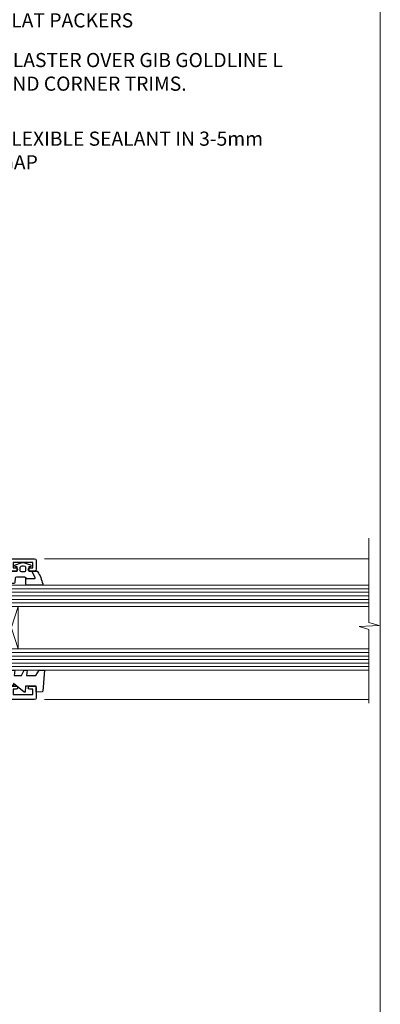
# Model space of a CAD drawing. Units: millimetres. Extents: x -33 to 9553, y -237 to 1143.
# Drawn here: x 451 to 553, y 256 to 534 of the extents above; entities that cross this region are included whole.
import ezdxf
from ezdxf import colors
from ezdxf.entities.mleader import LeaderData, LeaderLine
from ezdxf.math import Vec2, Vec3

# ---------------------------------------------------------------- set-up
doc = ezdxf.new("R2010")
doc.units = ezdxf.units.MM
doc.linetypes.add('CENTER', pattern=[2, 1.25, -0.25, 0.25, -0.25])
doc.linetypes.add('Dashed', pattern=[564.4444465637206, 282.2222232818604, -282.2222232818602])
doc.layers.add('Aluminium Systems Ltd Joinery Detail', color=7, linetype='Continuous')
doc.layers.add('Aluminium Systems Ltd Notes', color=7, linetype='Continuous')
doc.layers.add('No Print', color=7, linetype='Continuous', plot=False)
doc.styles.get("Standard").update_dxf_attribs({"font": 'arial.ttf'})

# ---------------------------------------------------------------- blocks, each defined once
blk = doc.blocks.new('Page Layout')
at = {"layer": 'Aluminium Systems Ltd Joinery Detail', "color": 8, "lineweight": 5}
blk.add_lwpolyline([(0, 694.6394637946069), (0, 0), (553.0825377109722, 0), (553.0825377109722, 694.6394637946069)], close=True, dxfattribs=at)
blk = doc.blocks.new('Page Layout Group')
at = {"layer": 'No Print'}
blk.add_blockref('Page Layout', (0, 0), dxfattribs=at)
blk = doc.blocks.new('_Open90')
at = {"color": 0, "linetype": 'ByBlock', "lineweight": -2}
for p, q in [((0, 0), (-2.439666651745029, 0)), ((-0.5, 0.5), (0, 0)), ((0, 0), (-0.5, -0.5))]:
    blk.add_line(p, q, dxfattribs=at)
blk = doc.blocks.new('C438-21617')
at = {"flags": 128}
blk.add_lwpolyline([(1.499999967791013, 3.699999993124436), (1.499999967791013, 13.49999999312371), (3.299999967819844, 13.49999999312337, 0.4142135623720295), (3.799999967820185, 13.99999999312189), (3.799999967819844, 15.29999999312662, 0.9999999999999999), (2.899999967825664, 15.29999999312662), (2.899999967825664, 14.49999999312371), (1.399999967825664, 14.49999999312371), (1.399999967825664, 19.99999999312371), (2.899999967825664, 19.99999999312371), (2.899999967825664, 19.19999999312807, 0.9999999999999999), (3.799999967819844, 19.19999999312807), (3.799999967819844, 20.49999999312371, 0.414213562373095), (3.299999967819844, 20.99999999312371), (0.4999999678196616, 20.99999999312371, 0.414213562373095), (-3.218033839402779e-08, 20.49999999312371), (-3.218033839402779e-08, 2.199999993124436, 0.4142135623724291), (0.1999999678199345, 1.999999993123708), (0.9999999678196616, 1.999999993123708), (1.499999967819662, 2.499999993123708), (23.79999996782121, 2.499999993123708), (23.79999996782121, 0.9999999931237085), (23.01714196782072, 0.9999999931237085), (22.35856332405942, 0.3414213493592229, 0.6681786379198802), (22.49998468029557, -6.876291536173085e-09), (24.24998996782128, -6.876291536173085e-09, 0.414213562373095), (24.99998996782128, 0.7499999931237085), (24.99998996782128, 2.949999993124436, 0.414213562373095), (24.24998996782128, 3.699999993124436), (3.799999967823425, 3.699999993124436), (3.799999967823481, 5.299999993122867, 0.9999999999999999), (2.999999967824209, 5.299999993122867), (2.999999967824266, 3.699999993124436)], format="xyb", close=True, dxfattribs=at)
blk = doc.blocks.new('CO112-Comp')
blk.add_lwpolyline([(-2.40000000000007, 2.549999999999727), (-4.173214521477782, 3.376863510916451, 0.5486187866266629), (-4.600000000000001, 3.104971174805428), (-4.600000000000115, 1.174264068711523, 0.1989123673796485), (-4.512132034356092, 0.9621320343555908), (-4.187867965644138, 0.6378679656437498, -0.1989123673796545), (-4.100000000000229, 0.4257359312878179), (-4.100000000000001, -1.867621053448261, -0.3888787318529966), (-4.373853277175705, -2.166479462875827), (-5.62614672282448, -2.27604094277774, 0.3888787318529857), (-5.900000000000297, -2.574899352205307), (-5.900000000000183, -3.500000000000227, 0.414213562373095), (-5.600000000000229, -3.800000000000182), (-2.700000000000138, -3.800000000000182, 0.4142135623730795), (-2.40000000000007, -3.500000000000227), (-2.40000000000007, -1.650000000000205), (-1.200000000000252, -1.650000000000205), (-1.200000000000252, -2.000000000000227, 0.8512240770329532), (-0.6153026492116638, -2.094590794763576), (-0.07651324605726728, -0.4729539738173116, 0.1617773616314338), (-0.07651324605726728, 0.4729539738173116), (-0.6153026492115501, 2.094590794763576, 0.8512240770330307), (-1.200000000000138, 1.999999999999773), (-1.200000000000138, 1.64999999999975), (-2.40000000000007, 1.64999999999975), (-2.40000000000007, 3.899999999999864, 0.2573433522284663), (-2.539810225881284, 4.153651801230905, 0.08655377045350035), (-6.035137328684941, 5.592904137679353, 0.4795836626625757), (-6.399999999999956, 5.299999999999727), (-6.400000000000183, 1.099999999999682, 0.4142135623730932), (-6.100000000000229, 0.7999999999997272), (-4.350000000000229, 0.7999999999997272)], format="xyb")
blk.add_lwpolyline([(-1.333387482443846, 0.7499999999997726), (-2.299999999999819, 0.7499999999997726, 0.414213562373095), (-2.599999999999887, 0.4499999999998181), (-2.600000000000001, -0.4500000000002728, 0.4142135623731504), (-2.300000000000046, -0.7500000000002274), (-1.33338748244396, -0.7500000000002274, 0.3230919796660772), (-1.04869013165544, -0.5445907947637352), (-0.9306052984229392, -0.1891815895269247, 0.1617773616314338), (-0.9306052984228255, 0.1891815895269247), (-1.048690131655213, 0.5445907947632804, 0.3230919796661059)], format="xyb", close=True)
blk = doc.blocks.new('DY445')
blk.add_lwpolyline([(4.749999978884219, 8.84397432038677), (6.249999978884219, 9.781278348250755), (6.249999978884226, 11.28127834825076), (0.3278039087574705, 10.7631533289369, 0.3639702342661976), (0.1459961176886502, 10.58134553786808), (-2.111577046548518e-08, 8.912602035332263), (1.749999978884219, 8.912602035332256), (1.749999978884226, 5.912602035332263), (-2.111577046548518e-08, 5.759496874161904), (-2.111577046548518e-08, 5.459496874161893), (2.488722065170698, 2.493553386861443), (1.949999978884229, 2.446421311520339), (1.949999978884229, 2.146421311520335), (3.751061303803276, 7.065573015552218e-09), (4.1545633216341, 7.065573015552218e-09), (6.249999978884219, 2.022622564681807), (6.249999978884205, 2.822622564681811), (4.749999978884226, 2.691389569392932), (4.749999978884219, 4.774702138350111), (6.249999978884212, 5.506301021198897), (6.249999978884212, 6.306301021198916), (4.749999978884219, 6.175068025910026)], format="xyb", close=True)
blk = doc.blocks.new('A702-21578')
at = {"flags": 128}
blk.add_lwpolyline([(119.9999986345956, 30.50001113356663, 0.4142135626485369), (119.4999986345956, 31.00001113403684), (116.2660243859245, 31.00001113403684), (115.2267939192475, 29.20001116496624, 0.4142135623808452), (115.2999990000002, 28.92680608420594), (116.1049067192043, 28.46209239585133, 0.5773502691904501), (116.7999779890708, 28.86339198061646), (116.7999779890685, 29.6000111340372), (118.3999990000661, 29.6000111340372), (118.3999990000661, 16.60002184620949), (116.8000019574897, 16.60002184620949), (116.8000019574887, 17.35002184620949, 0.9999999999999999), (115.9000019574891, 17.35002184620949), (115.90000195749, 16.10002184620949, 0.414213562373095), (116.40000195749, 15.60002184620949), (118.3999990000279, 15.60002184620949), (118.3999990000279, 11.80001113403792), (55.20000036535703, 11.80001113403793), (55.20000036535703, 15.6000218462095), (57.1999974079331, 15.6000218462095, 0.414213562373095), (57.6999974079331, 16.1000218462095), (57.69999740793219, 17.3500218462095, 0.9999999999999999), (56.79999740793255, 17.3500218462095), (56.79999740793346, 16.6000218462095), (55.20000036535703, 16.6000218462095), (55.20000036535612, 29.6000111340372), (56.80002101087734, 29.6000111340372), (56.80002101087507, 28.86339229252221, 0.5773502691904437), (57.49509274859997, 28.4620924376388), (58.30000039542614, 28.92680608420594, 0.4142135623808492), (58.3732054761789, 29.2000111649663), (57.3339750095019, 31.00001113403684), (54.1000003653503, 31.00001113403684, 0.4142135626485369), (53.60000036535121, 30.50001113356663), (53.60000040000114, 27.00001116858854, -0.414213562373095), (52.60000040000114, 26.00001116858854), (40.99999999999227, 26.00001116858854, -0.414213562373095), (39.99999999999227, 27.00001116858854), (39.99999999999227, 49.50001113357663, 0.414213562373095), (39.49999999999227, 50.00001113357663), (36.99999999999227, 50.00001113357663, 0.414213562373095), (36.49999999999227, 49.50001113357663), (36.49999999999227, 48.200011133581, 0.9999999999999999), (37.39999999998645, 48.200011133581), (37.39999999998645, 49.00001113357663), (38.89999999998645, 49.00001113357663), (38.89999999998645, 43.50001113357663), (37.39999999998645, 43.50001113357663), (37.39999999998645, 44.30001113357955, 0.9999999999999999), (36.49999999999227, 44.30001113357955), (36.49999999999193, 43.00001113357663, 0.4142135623725622), (36.99999999999227, 42.5000111335772), (38.40000000002101, 42.50001113357663), (38.40000000002101, 34.80001113357955), (36.89999999999111, 34.80001113357983, 0.9999999999999999), (36.89999999999111, 34.00001113357658), (38.40000000002101, 34.00001113357663), (38.40000000002101, 31.00001113357663), (28.28871270555055, 31.00001113357715, 0.2679793930046484), (27.85567182909983, 30.74996232746426), (26.55699999999297, 28.50001113357663), (21.99999999999227, 28.50001113357663), (21.99999999999227, 30.00001113357663), (23.49999999999227, 30.00001113357663, 0.9999999999999999), (23.49999999999227, 31.00001113357663), (0.4999999999922693, 31.00001113357663, 0.414213562373095), (-7.73070496506989e-12, 30.50001113357663), (7.73070496506989e-12, 0.4999999540084161, 0.4142135623729619), (0.5000000000077307, -4.599135650096287e-08), (1.333966774506962, -4.5991299657544e-08), (2.37320366962274, 1.800011057459045, 0.4142135623689392), (2.299998588863019, 2.07321613821577), (1.599998588869539, 2.477361326649742), (1.599998588873177, 10.00001113404048), (7.950000000015905, 10.0000111340415), (7.950000000016075, 5.000011134036725, 0.4142135623720295), (8.450000000014029, 4.500011134036953), (14.35000000001332, 4.500011134040136, 0.414213562373095), (14.8500000000131, 5.000011134040363), (14.8500000000131, 6.000011134040363, 0.414213562373095), (14.3500000000131, 6.500011134040363), (14.04573129133905, 6.500011134039511, 0.6408239254472379), (12.68962126127948, 7.023596039701687, -0.1952598447288674), (11.40000000001453, 6.500011134041273), (9.550000000015984, 6.500011134041273), (9.550000000015984, 6.79767681636244), (9.982817780244716, 7.160854056120542, -0.3639702342664406), (9.982817780245625, 9.539168211960174), (9.550000000015984, 9.902345451719015), (9.550000000015984, 10.20001113404018), (11.40000000001453, 10.20001113404007, -0.195259844728868), (12.68962126127951, 9.676426228377892, 0.5542191990959247), (14.00722952788536, 10.00001113404224), (38.60000000001185, 10.0000111340423), (38.60000000001185, 2.592820294428947), (37.7000000000146, 2.07320505216066, 0.4142135623807411), (37.62679491926187, 1.799999971400354), (38.66602541383702, -4.5991299657544e-08), (39.50000005515926, 4.5991299657544e-08, 0.4142135300680743), (40.00000000001114, 0.5000000459912997), (40.00000000001114, 10.0000111340423), (56.55000000001587, 10.00001113404787), (56.5500000000161, 5.000011134036725, 0.4142135623720295), (57.05000000001405, 4.500011134036953), (62.95000000001335, 4.500011134040136, 0.414213562373095), (63.45000000001312, 5.000011134040363), (63.45000000001312, 6.000011134040363, 0.414213562373095), (62.95000000001312, 6.500011134040363), (62.64573129133908, 6.500011134039511, 0.6408239254472379), (61.28962126127951, 7.023596039701687, -0.1952598447288674), (60.00000000001455, 6.500011134041273), (58.15000000001601, 6.500011134041273), (58.15000000001601, 6.79767681636244), (58.58281778024468, 7.160854056120542, -0.3639702342664388), (58.58281778024562, 9.53916821196023), (58.15000000001601, 9.902345451719015), (58.15000000001601, 10.20001113404018), (60.00000000001455, 10.20001113404007, -0.195259844728868), (61.28962126127954, 9.676426228377892, 0.5542192105843444), (62.60722953667414, 10.00001116075796), (79.99999900000086, 10.00001077119232), (79.99999900000086, 0.5000000459840095, 0.4142135300680742), (80.49999894485273, 4.598400948907511e-08), (81.33397358617503, -4.59985898260129e-08), (82.37320408075146, 1.799999971392324, 0.4142135623810197), (82.2999989999953, 2.073205052152005), (81.3999990000001, 2.592820294421998), (81.3999990000001, 10.00001113403501), (105.9927704721453, 10.00001113403773, 0.5542191990939872), (107.3103787387495, 9.67642622837782, -0.1952598447288638), (108.6000000000145, 10.20001113403835), (110.4500000000131, 10.20001113404017), (110.4500000000131, 9.902345451719), (110.0171822197835, 9.53916821195999, -0.3639702342664435), (110.0171822197844, 7.160854056120641), (110.4500000000131, 6.797676816362426), (110.4500000000131, 6.500011134041259), (108.6000000000145, 6.500011134041259, -0.1952598447288572), (107.3103787387495, 7.023596039701729, 0.6408239254472072), (105.95426870869, 6.500011134039497), (105.6500000000165, 6.500011134039895, 0.414213562373095), (105.150000000016, 6.000011134040349), (105.150000000016, 5.000011134040349, 0.414213562373095), (105.650000000016, 4.500011134040349), (111.550000000013, 4.500011134037052, 0.4142135623720294), (112.050000000013, 5.000011134036711), (112.0500000000131, 10.00001113403785), (118.4000004111371, 10.00001113403682), (118.4000004111408, 2.47736132664518), (117.7000004111473, 2.073216138212914, 0.4142135623694682), (117.6267953303914, 1.800011057456075), (118.6660321713155, 4.786029705883266e-08), (119.4999990000001, 4.786041074567038e-08, 0.4142135623730284), (119.9999990000001, 0.5000000478603539), (119.9999990000028, 30.50001113403684)], format="xyb", dxfattribs=at)
blk.add_lwpolyline([(2.864083312980711, 25.59486262730954), (1.599999999983481, 25.80002933464911), (1.599999999981719, 29.40001113357809), (20.39999999999191, 29.40001113357809), (20.39999999999191, 28.50001113352752, 0.414213562373095), (21.99999999999227, 26.9000111335275), (26.55699999996386, 26.90001113352716, 0.2679793930054509), (27.94273080459908, 27.7001673130944), (28.9238806577755, 29.40001113357172), (38.39999959998158, 29.40001113357809), (38.39999959998158, 25.80002933465639), (37.13591628698259, 25.59486262732443, 1.004500193913287), (37.26762594974343, 24.80578743325927), (38.39999959998886, 25.00002933466075), (38.39999959998886, 23.00002933462835, 0.414213562373095), (38.89999959998886, 22.50002933462835), (39.49999999998317, 22.50002933462835, 0.414213562373095), (39.99999999998317, 23.00002933462835), (39.99999999998317, 24.40001116859443), (53.59999999994534, 24.40001116858716), (53.59999999994716, 11.80001113403702), (1.600000000006276, 11.80001113403702), (1.600000000006276, 25.00002933514824), (2.732373650219813, 24.8057874332591, 1.00450019260736)], format="xyb", close=True, dxfattribs=at)
blk = doc.blocks.new('A725-21745')
at = {"flags": 128}
blk.add_lwpolyline([(37.11646801240383, 20.91461760752128), (38.35987280291066, 19.3231320504845, -0.6248693519088664), (38.2022706521893, 18.99999975541897), (5.307024864736547, 18.99999975542147, -0.3022673053222528), (3.231717466711387, 17.61925184987041), (2.000000115047413, 17.61925184987041, 0.414213562373095), (1.500000115047413, 17.11925184987041), (1.500000115047413, 6.49573132744473, -0.6858526540293893), (2.123585020710351, 5.139621297385304, 0.1952598447287123), (1.600000115047777, 3.850000036120321), (1.600000115049596, 2.000000036121776), (1.897665797368944, 2.000000036121776), (2.260843037126492, 2.432817816351545, 0.3639702342667938), (4.639157192967076, 2.432817816350791), (5.0023344327237, 2.000000036121776), (5.300000115044867, 2.000000036119957), (5.300000115046686, 3.850000036118502, 0.1952598447290732), (4.776415209384112, 5.139621297385304, -0.9999999999999999), (5.92358502070465, 6.254969415237454, -0.195259844728987), (6.900000115043412, 3.850000036120321), (6.900000115045231, 0.5000000361217758, -0.4142135623741608), (6.400000115045231, 3.612177579270792e-08), (0.5000001150474134, 3.612359478211147e-08, -0.4142135623720295), (1.150474133737589e-07, 0.5000000361217758), (1.150455943843554e-07, 18.50000003612178, -0.4142135623752261), (0.5000001150474134, 19.00000003612359), (1.491733031867597, 19.00000003611996), (1.828126217074868, 19.58265012422299, -0.414213562371763), (2.101331297830804, 19.65585520497912), (2.85671746670775, 19.21973279703371, 1.000000000002101), (3.606717466712297, 20.51877090270868), (2.099999209467541, 21.38867509413313, -0.9999999999986869), (2.699999209471933, 22.42790557867107), (4.206717466717208, 21.558001387248, -0.1544523861771689), (5.000744966466115, 20.68964304016895, 0.2920433047074474), (5.454341760832875, 20.39999975542224), (35.99570968530858, 20.39999975541861), (35.62906032147291, 20.86928954060778, -0.4823427408185513), (35.8117565674074, 21.63027417179029), (36.65632259471747, 22.02410177814119), (35.9274075175417, 27.4000053454368), (32.95000629409694, 27.4000053454368, -0.9999999999999999), (32.95000629409694, 28.80000534543552), (36.71361246468038, 28.80000534543461, -0.3752698379243242), (37.20907876645651, 28.36718528143687), (38.09461976595773, 21.83613225856271, -0.3284042794683215), (37.75363116086702, 21.21173166314027)], format="xyb", close=True, dxfattribs=at)
blk = doc.blocks.new('WS8G75Pan')
at = {"linetype": 'CENTER', "lineweight": -2}
blk.add_line((-2.842170943040401e-14, 4.31874977999999), (2.842170943040401e-14, -65.56249499999996), dxfattribs=at)
at = {"lineweight": -2}
for p, q in [((-1.494791550000002, 0), (1.494791549999945, 0)), ((-2.049999839999828, -22.17007205437491), (0.7473957749999727, -21.35416499999997)), ((-1.494791549999434, -22.58405656661239), (0.7473957749999727, -21.35416499999997)), ((-1.49479155000023, -21.75608754213772), (0.7473957749999727, -21.35416499999997)), ((-2.049999839999856, -24.56173853437491), (2.04999984000014, -23.3659052943749)), ((-1.49479155000023, -24.14775402213769), (1.494791550000087, -22.95192078213731)), ((-1.494791549999462, -24.97572304661236), (1.494791550000087, -23.77988980661229)), ((-2.049999839999884, -26.95340501437491), (2.04999984000014, -25.7575717743749)), ((-1.494791550000258, -26.53942050213772), (1.494791550000087, -25.34358726213731)), ((-1.494791549999491, -27.36738952661236), (1.494791550000087, -26.17155628661229)), ((-1.494791550000258, -28.93108698213769), (1.494791550000087, -27.73525374213727)), ((-2.049999839999884, -29.34507149437488), (2.04999984000014, -28.14923825437489)), ((-2.049999839999714, -31.73673797437485), (2.049999840000282, -30.54090473437483)), ((-1.494791549999491, -29.75905600661235), (1.494791550000087, -28.56322276661228)), ((-1.494791550000116, -31.32275346213763), (1.49479155000023, -30.12692022213724)), ((-2.049999839999714, -34.12840445437482), (2.049999840000282, -32.93257121437483)), ((-1.49479154999932, -32.1507224866123), (1.49479155000023, -30.95488924661223)), ((-1.494791550000116, -33.71441994213762), (1.49479155000023, -32.51858670213721)), ((-1.49479154999932, -34.54238896661229), (1.49479155000023, -33.34655572661219)), ((-2.049999839999572, -36.52007093437476), (2.049999840000424, -35.32423769437477)), ((-1.494791549999945, -36.10608642213757), (1.494791550000372, -34.91025318213718)), ((-1.494791549999178, -36.93405544661223), (1.494791550000372, -35.73822220661214)), ((-2.049999839999572, -38.91173741437478), (2.049999840000424, -37.71590417437477)), ((-1.494791549999945, -38.49775290213756), (1.494791550000372, -37.30191966213715)), ((-1.494791549999178, -39.32572192661223), (1.494791550000372, -38.12988868661216)), ((-2.049999839999572, -41.30340389437475), (2.049999840000453, -40.10757065437474)), ((-1.494791549999945, -40.88941938213756), (1.4947915500004, -39.69358614213715)), ((-1.494791549999178, -41.7173884066122), (1.494791550000372, -40.52155516661213)), ((-2.049999839999401, -43.69507037437469), (2.049999840000595, -42.49923713437471)), ((-1.494791549999803, -43.2810858621375), (1.494791550000542, -42.08525262213709)), ((-1.494791549999007, -44.10905488661217), (1.494791550000514, -42.91322164661207)), ((-1.494791549999803, -45.67275234213747), (1.494791550000514, -44.47691910213709)), ((-2.049999839999401, -46.08673685437469), (2.049999840000567, -44.89090361437468)), ((-1.494791549999007, -46.50072136661214), (1.494791550000514, -45.30488812661207)), ((-1.494791549999661, -48.06441882213744), (1.494791550000684, -46.86858558213703)), ((-2.049999839999259, -48.47840333437463), (2.049999840000737, -47.28257009437462)), ((-2.049999839999259, -50.87006981437463), (2.049999840000709, -49.67423657437462)), ((-1.494791549998865, -48.89238784661208), (1.494791550000656, -47.69655460661201)), ((-1.494791549999661, -50.45608530213741), (1.494791550000656, -49.260252062137)), ((-2.049999839999259, -53.2617362943746), (2.049999840000709, -52.06590305437459)), ((-1.494791549998865, -51.28405432661208), (1.494791550000656, -50.08822108661201)), ((-1.494791549999661, -52.84775178213741), (1.494791550000656, -51.651918542137)), ((-1.494791549998894, -53.67572080661208), (1.494791550000656, -52.47988756661198)), ((-2.049999839999117, -55.65340277437457), (2.049999840000851, -54.45756953437456)), ((-1.494791549999519, -55.23941826213735), (1.494791550000798, -54.04358502213694)), ((-1.494791549998752, -56.06738728661202), (1.494791550000798, -54.87155404661195)), ((-2.049999839999145, -58.04506925437454), (2.049999840000851, -56.84923601437453)), ((-1.494791549999519, -57.63108474213735), (1.494791550000798, -56.43525150213694)), ((-1.494791549998752, -58.45905376661202), (1.494791550000798, -57.26322052661192)), ((-1.425021315915927, -60.25445033151692), (1.77420242398739, -59.32134340737844)), ((-1.122362868667352, -59.87377974960444), (1.391833638109091, -58.86810114689365)), ((-0.9219856073426911, -60.62159786954956), (1.143347323736492, -59.79546469711769)), ((-0.2276513469640236, -62.29688390390595), (0.7695560966906214, -62.00603173284003))]:
    blk.add_line(p, q, dxfattribs=at)
blk.add_lwpolyline([(-1.494791550000002, 0), (-3.88645803, 0), (-3.88645803, 1.209441138255954, -0.2694477011433205), (-3.239620007948673, 2.322600100564415, -0.05750947552296399), (-2.241471283772142, 2.748281615151967, -0.07218085631326594), (-1.755878399918998, 2.81874977999999), (1.755878399919112, 2.81874977999999, -0.07218085631328257), (2.24147128377237, 2.74828161515191, -0.05750947552294939), (3.239620007948702, 2.322600100564415, -0.26944770114332), (3.88645803, 1.209441138255954), (3.88645803, 0), (1.494791549999945, 0), (1.494791549999945, -22.95192078213736), (2.049999839999998, -23.36590529437495), (1.494791549999945, -23.77988980661232), (1.494791550000087, -25.34358726213731), (2.04999984000014, -25.7575717743749), (1.494791550000087, -26.17155628661229), (1.494791550000087, -27.73525374213727), (2.04999984000014, -28.14923825437489), (1.494791550000087, -28.56322276661228), (1.49479155000023, -30.12692022213724), (2.049999840000282, -30.54090473437483), (1.49479155000023, -30.95488924661223), (1.49479155000023, -32.51858670213721), (2.049999840000282, -32.93257121437483), (1.49479155000023, -33.34655572661219), (1.494791550000372, -34.91025318213718), (2.049999840000424, -35.32423769437477), (1.494791550000372, -35.73822220661214), (1.494791550000372, -37.30191966213715), (2.049999840000424, -37.71590417437474), (1.494791550000372, -38.12988868661213), (1.494791550000542, -39.69358614213712), (2.049999840000623, -40.10757065437468), (1.494791550000542, -40.52155516661207), (1.494791550000542, -42.08525262213709), (2.049999840000595, -42.49923713437468), (1.494791550000514, -42.91322164661207), (1.494791550000684, -44.47691910213706), (2.049999840000737, -44.89090361437462), (1.494791550000684, -45.30488812661201), (1.494791550000684, -46.86858558213703), (2.049999840000737, -47.28257009437462), (1.494791550000684, -47.69655460661201), (1.494791550000826, -49.26025206213697), (2.049999840000879, -49.67423657437456), (1.494791550000826, -50.08822108661195), (1.494791550000826, -51.65191854213697), (2.049999840000879, -52.06590305437456), (1.494791550000826, -52.47988756661192), (1.494791550000969, -54.04358502213691), (2.049999840001021, -54.4575695343745), (1.494791550000969, -54.87155404661189), (1.494791550000969, -56.43525150213688), (2.049999840001021, -56.8492360143745), (1.494791550000969, -57.26322052661186), (1.494791550001082, -58.48385698867136), (1.391833638109091, -58.86810114689365), (1.77420242398739, -59.32134340737844), (1.143347323736492, -59.79546469711769), (0.6740575242012881, -61.54687807245682), (0.7695560966906498, -62.00603173284), (0.4255712098287177, -62.47424162268084), (2.842170943040401e-14, -64.06249499999996), (-0.9219856073426911, -60.62159786954956), (-1.425021315915927, -60.25445033151692), (-1.122362868667352, -59.87377974960444), (-1.494791549998752, -58.4838569886798), (-1.494791549998752, -58.45905376661182), (-2.049999839998804, -58.04506925437445), (-1.494791549998951, -57.63108474213701), (-1.494791549998894, -56.06738728661188), (-2.049999839998947, -55.65340277437451), (-1.494791549999093, -55.23941826213706), (-1.494791549998894, -53.67572080661188), (-2.049999839998947, -53.26173629437451), (-1.494791549999121, -52.84775178213707), (-1.494791549999036, -51.28405432661194), (-2.049999839999089, -50.87006981437457), (-1.494791549999263, -50.45608530213713), (-1.494791549999036, -48.89238784661197), (-2.049999839999089, -48.47840333437458), (-1.494791549999263, -48.06441882213713), (-1.494791549999206, -46.50072136661203), (-2.049999839999259, -46.08673685437464), (-1.494791549999405, -45.67275234213719), (-1.494791549999178, -44.10905488661203), (-2.049999839999259, -43.69507037437464), (-1.494791549999405, -43.28108586213719), (-1.494791549999348, -41.71738840661209), (-2.049999839999401, -41.3034038943747), (-1.494791549999547, -40.88941938213725), (-1.494791549999348, -39.32572192661209), (-2.049999839999401, -38.9117374143747), (-1.494791549999547, -38.49775290213728), (-1.494791549999519, -36.93405544661215), (-2.049999839999572, -36.52007093437476), (-1.494791549999718, -36.10608642213734), (-1.494791549999519, -34.54238896661215), (-2.049999839999572, -34.12840445437479), (-1.494791549999718, -33.71441994213734), (-1.494791549999661, -32.15072248661221), (-2.049999839999714, -31.73673797437485), (-1.49479154999986, -31.3227534621374), (-1.494791549999661, -29.75905600661221), (-2.049999839999714, -29.34507149437485), (-1.49479154999986, -28.9310869821374), (-1.494791549999803, -27.36738952661227), (-2.049999839999856, -26.95340501437491), (-1.494791550000002, -26.53942050213746), (-1.494791549999803, -24.97572304661227), (-2.049999839999856, -24.56173853437491), (-1.494791550000002, -24.14775402213746), (-1.494791549999775, -22.5840565666123), (-2.049999839999828, -22.17007205437491), (-1.494791550000002, -21.75608754213749), (-1.494791550000002, 5.684341886080801e-14)], format="xyb", close=True, dxfattribs=at)
for points in [[(-1.494791550000002, 0), (-2.637394075508354, 0)], [(0.6740575242012881, -61.54687807245682), (-0.2276513469640236, -62.29688390390595), (0.4255712098287177, -62.47424162268084)]]:
    blk.add_lwpolyline(points, dxfattribs=at)
blk = doc.blocks.new('A724-21702')
at = {"color": 0, "flags": 128}
blk.add_lwpolyline([(2.590514084781717, 2.630274416370526), (1.745954026422623, 3.024099239354427), (2.474869480991174, 8.400005590016121), (5.45227070443525, 8.400005590016121, 0.9999999999999999), (5.45227070443525, 9.800005590015758), (1.688664533853171, 9.800005590015758, 0.375269837926041), (1.193198232073769, 9.36718552601667), (0.3080262170331025, 2.838853841923196, 0.3296728300289797), (0.6486394913229105, 2.211731907718786), (1.285802639783469, 1.914617852099809), (0.04239784927813162, 0.3231322950643971, 0.6248693519078697), (0.1999999999998181, 0), (36.60453706254293, -6.821210263296962e-13, 0.6248693519077947), (36.76213921326473, 0.3231322950645108), (35.51873442276019, 1.914617852099809), (36.15589757122052, 2.211731907718786, 0.3284042794703272), (36.49688617631205, 2.836132503142835), (35.61134517681285, 9.36718552601667, 0.3752698379260364), (35.11587887503356, 9.800005590015758), (31.35227270445148, 9.800005590015758, 0.9999999999999999), (31.35227270445148, 8.400005590016121), (34.32967392789533, 8.400005590016121), (35.05858900506928, 3.024102022720626), (34.21402297776103, 2.630274416370526, 0.4823427408189074), (34.03132673182745, 1.86928978518813), (34.39797609566222, 1.399999999998954), (2.40656096688349, 1.400000000002706), (2.773210330716211, 1.86928978518813, 0.4823427408185345)], format="xyb", close=True, dxfattribs=at)
blk = doc.blocks.new('A723-21666')
at = {"flags": 128}
blk.add_lwpolyline([(2.767592377495021e-09, 9.499999978548232), (2.767706064332742e-09, 8.999999978548004, 0.4142135623730617), (0.5000000027677061, 8.499999978549027), (17.29173565959383, 8.49999997854971), (17.62812884480013, 7.917349890449174, 0.4142135623747783), (17.90133392555822, 7.844144809691812), (18.65672009443483, 8.280267217637544, -0.9999999999999055), (19.40672009443938, 6.981229111964154), (17.90000183719377, 6.111324920539033, 0.912095586460824), (18.40000183719616, 5.026024253321367), (18.40000183719616, 0.5999999785497323, 0.9999999999999999), (19.60000183719615, 0.5999999785497323), (19.60000183719615, 5.707179732116032), (20.00672009444651, 5.941998627426955, 0.3089224212099302), (20.95944573362743, 7.924642465539733, -0.4592529226834592), (21.45373435906095, 8.49999997854971), (71.74626431118486, 8.499999978549653, -0.4592529226834592), (72.24055293661837, 7.924642465539677, 0.308922421209939), (73.19327857579935, 5.941998627426841), (73.59999683304966, 5.707179732115918), (73.59999683304966, 0.5999999785496755, 0.9999999999999999), (74.7999968330497, 0.5999999785496755), (74.79999683304959, 5.02602425332131, 0.9120955864608272), (75.29999683305209, 6.111324920538976), (73.79327857580637, 6.981229111964097, -0.9999999999998636), (74.54327857581097, 8.280267217637487), (75.29866474468758, 7.844144809691755, 0.4142135623747784), (75.57186982544567, 7.917349890449117), (75.90826301065198, 8.499999978549653), (79.29999827200231, 8.499999978549539, 0.4142135623730617), (79.79999827200231, 8.999999978549425), (79.79999827200243, 9.499999978549653, 0.414213562373095), (79.29999827200243, 9.999999978549653), (0.5000000027675924, 9.999999978548232, 0.414213562373095)], format="xyb", close=True, dxfattribs=at)
blk = doc.blocks.new('AC40 Fixed Window Jamb')
at = {"layer": 'Aluminium Systems Ltd Joinery Detail', "lineweight": 5}
h = blk.add_hatch(dxfattribs=at)
h.set_pattern_fill('NET', color=256, scale=0.5, angle=-135.0000000000001)
h.set_pattern_definition([(224.9999999999999, (-79.96083716212343, 855.0813672411958), (1.122532015133643, -1.122532015133645), []), (314.9999999999999, (-79.96083716212343, 855.0813672411958), (1.122532015133645, 1.122532015133643), [])])
edge = h.paths.add_edge_path()
edge.add_line((39.3060382321828, -103.3901737779515), (39.21445616251594, -103.3901737779497))
edge.add_arc((34.30603823218826, -113.9974323903352), 11.68787841521306, 424.6723800043508, 425.1680647282543, ccw=False)
edge.add_line((39.3060382321828, -103.4330345443223), (39.3060382321828, -103.3901737779515))
edge = h.paths.add_edge_path()
edge.add_arc((10.67583195618772, -98.30772698118062), 26.68783599326924, 349.2201837256427, 370.8166800735085)
edge.add_line((36.88949604661047, -93.29929359756625), (39.80042773880905, -93.29929359756625))
edge.add_line((39.80042773880905, -93.29929359756625), (39.8004277387945, -103.2992935975662))
edge.add_line((39.8004277387945, -103.2992935975662), (36.89271302007137, -103.2992935975653))
at = {"layer": 'Aluminium Systems Ltd Joinery Detail', "linetype": 'Continuous', "lineweight": 5}
for p, q in [((51.12883193410107, -79.79929359755988), (142.8900493768961, -79.79837248798867, -0.2411895356851801)), ((51.12883193410107, -119.5992935975619), (142.8900488195941, -119.5983724879961, -0.2411895342203252))]:
    blk.add_line(p, q, dxfattribs=at)
at = {"layer": 'Aluminium Systems Ltd Joinery Detail', "lineweight": 5, "ltscale": 3}
for p, q in [((36.80001314629681, -88.29929359756625), (142.8900491137111, -88.2983600980915, -0.2444337914014341)), ((36.80001314629862, -89.29929359756625), (142.8900490827473, -89.29836009809196, -0.2444337913300956)), ((36.80001314629862, -90.29929359756625), (142.8900490517845, -90.29836009809196, -0.2444337912587571)), ((36.80001314629862, -91.29929359756625), (142.8900490208217, -91.29836009809242, -0.2444337911874186)), ((36.80001314629862, -92.29929359756625), (142.8900489898588, -92.29836009809242, -0.2444337911160801)), ((36.80001314629862, -106.2992935975662), (142.8900488195941, -106.2983600980942, -0.2444337907237468)), ((36.80001314629862, -107.2992935975662), (142.8900488195941, -107.2983600980942, -0.2444337907237468)), ((36.80001314629862, -108.2992935975662), (142.8900488195941, -108.2983600980942, -0.2444337907237468)), ((36.80001314629862, -109.2992935975662), (142.8900488195941, -109.2983600980942, -0.2444337907237468)), ((36.80001314629862, -110.2992935975662), (142.8900488195941, -110.2983600980942, -0.2444337907237468))]:
    blk.add_line(p, q, dxfattribs=at)
at = {"layer": 'Aluminium Systems Ltd Joinery Detail', "lineweight": 5}
for p, q in [((43.67176871395804, -105.2992935975662), (39.8004277387945, -93.29929359756625)), ((39.8004277387945, -105.2992935975662), (43.67176871395804, -93.29929359756625))]:
    blk.add_line(p, q, dxfattribs=at)
at = {"layer": 'Aluminium Systems Ltd Joinery Detail', "linetype": 'Continuous', "lineweight": 5, "elevation": -0.2674740378535034}
blk.add_lwpolyline([(142.8900501055442, -74.03161398700468), (142.8900488195941, -97.79731336238638), (145.75264343448, -98.66081869299978), (140.1142140138546, -98.91081869299978), (142.8900488195941, -99.81531676305258), (142.8900488195941, -120.6197779771442)], dxfattribs=at)
at = {"layer": 'Aluminium Systems Ltd Joinery Detail', "lineweight": 5}
for points in [[(142.8900491446739, -87.29836016899026), (36.89347719170928, -87.29929359756625), (35.80001314629862, -88.30236968216104), (35.80001314629862, -92.29923194549247), (36.80001314629862, -93.29929359756625), (142.890048958896, -93.29836009809287)], [(142.8900488195941, -105.298360168993), (36.89347719170928, -105.2992935975662), (35.80001314629862, -106.302369682161), (35.80001314629862, -110.2992319454925), (36.80001314629862, -111.2992935975662), (142.8900488195941, -111.2983600980942)]]:
    blk.add_lwpolyline(points, dxfattribs=at)
blk.add_lwpolyline([(39.8004277387945, -105.2992935975662), (39.8004277387945, -93.29929359756625), (43.67176871395804, -93.29929359756625), (43.67176871395804, -105.2992935975662)], close=True, dxfattribs=at)
blk.add_arc((-4.522269254839557, -99.28819018163904), 41.85045658126739, 351.7418771907205, 8.227402976241802, dxfattribs=at)
at = {"layer": 'Aluminium Systems Ltd Joinery Detail', "extrusion": (0, 0, -1), "zscale": -1, "rotation": 90}
for name, p in [('A702-21578', (1.199997987278039, -119.7992935975526)), ('A725-21745', (20.19999806939086, -119.7992937126014))]:
    blk.add_blockref(name, p, dxfattribs=at)
at = {"layer": 'Aluminium Systems Ltd Joinery Detail', "xscale": -1, "rotation": 270}
for name, p in [('A723-21666', (21.30001316820915, -79.59929286955247)), ('CO112-Comp', (45.05001314629862, -80.89929359756616)), ('C438-21617', (27.80001315317531, -119.5992935653817)), ('DY445', (39.89566155431658, -117.5444984512096))]:
    blk.add_blockref(name, p, dxfattribs=at)
at = {"layer": 'Aluminium Systems Ltd Joinery Detail', "rotation": 270}
blk.add_blockref('A724-21702', (-1.199997939417699, -1.326477869564769), dxfattribs=at)
at = {"layer": 'Aluminium Systems Ltd Joinery Detail', "lineweight": 5, "rotation": 270}
blk.add_blockref('WS8G75Pan', (10.60000160605887, -30.17711272460292), dxfattribs=at)
blk = doc.blocks.new('Liner Jamb Text AC40 Gib')
at = {"layer": 'Aluminium Systems Ltd Notes', "color": 3, "lineweight": 5, "ltscale": 0.12}
ml = blk.add_multileader_mtext('Standard', dxfattribs=at)
ml.set_content('FIXINGS 150 FROM CORNERS AND 450 CENTRES', color=3)
ml.set_leader_properties(color=8)
ml.set_arrow_properties(name='OPEN90')
ml.build(insert=Vec2(0, 0))
ml.multileader.update_dxf_attribs({"text_left_attachment_type": 2, "text_right_attachment_type": 2})
ctx = ml.context
ctx.base_point, ctx.plane_origin = Vec3(33.95744641965109, 61.0465229724814, 1.5), Vec3(-136.478811836716, 24.7299193254421, 1.5)
ctx.left_attachment, ctx.right_attachment = 2, 2
notes = []
notes.append((ctx, [(0, (1, 1, 0), (29.4926109174412, 61.0465229724814, 1.5), (1, 0), 4.464835502209894, [(0, [(-33.12548720766608, -71.7198073029358, 1.5)], 0, [])])]))
ctx.mtext.insert, ctx.mtext.width, ctx.mtext.line_spacing_style, ctx.mtext.flow_direction = Vec3(35.9574464196503, 70.37985630581534, 1.5), 55.16606061165112, 2, 5
ml = blk.add_multileader_mtext('Standard', dxfattribs=at)
ml.set_content('WATER RESISTANT\\PAIRSEAL ON PEF ROD', color=3)
ml.set_leader_properties(color=8)
ml.set_arrow_properties(name='OPEN90')
ml.build(insert=Vec2(0, 0))
ml.multileader.update_dxf_attribs({"text_left_attachment_type": 2, "text_right_attachment_type": 2})
ctx = ml.context
ctx.base_point, ctx.plane_origin = Vec3(33.95744641965109, 39.73398018291482, 1.5), Vec3(-136.478811836716, -21.50388259892134, 1.5)
ctx.left_attachment, ctx.right_attachment = 2, 2
notes.append((ctx, [(0, (1, 1, 0), (29.4926109174412, 39.73398018291482, 1.5), (1, 0), 4.464835502209894, [(0, [(-6.754203483329547, -47.04839806098607, 1.5)], 0, [])])]))
ctx.mtext.insert, ctx.mtext.width, ctx.mtext.line_spacing_style, ctx.mtext.flow_direction = Vec3(35.9574464196503, 45.73398018291482, 1.5), 79.86544210516695, 2, 5
ml = blk.add_multileader_mtext('Standard', dxfattribs=at)
ml.set_content('FLAT PACKERS', color=3)
ml.set_leader_properties(color=8)
ml.set_arrow_properties(name='OPEN90')
ml.build(insert=Vec2(0, 0))
ml.multileader.update_dxf_attribs({"text_left_attachment_type": 2, "text_right_attachment_type": 2})
ctx = ml.context
ctx.base_point, ctx.plane_origin = Vec3(33.95744641965115, 25.381708497011, 1.5), Vec3(-124.7868928533632, 107.6712013822494, 1.5)
ctx.left_attachment, ctx.right_attachment = 2, 2
notes.append((ctx, [(0, (1, 1, 0), (28.83736840739164, 25.381708497011, 1.5), (1, 0), 5.120078012259512, [(0, [(-6.116556506325651, -66.71770722571819, 1.5)], 0, [])])]))
ctx.mtext.insert, ctx.mtext.width, ctx.mtext.defined_height, ctx.mtext.line_spacing_style, ctx.mtext.flow_direction = Vec3(35.95744641965155, 28.04837516367888, 1.5), 101.6537517503709, 9.448686068864237, 2, 5
ml = blk.add_multileader_mtext('Standard', dxfattribs=at)
ml.set_content('PLASTER OVER GIB GOLDLINE L AND CORNER TRIMS.', color=3)
ml.set_leader_properties(color=8)
ml.set_arrow_properties(name='OPEN90')
ml.build(insert=Vec2(0, 0))
ml.multileader.update_dxf_attribs({"text_left_attachment_type": 2, "text_right_attachment_type": 2})
ctx = ml.context
ctx.base_point, ctx.plane_origin = Vec3(33.95744641965115, 7.50282723928467, 1.5), Vec3(-136.4788118367159, -52.77453579062785, 1.5)
ctx.left_attachment, ctx.right_attachment = 2, 2
notes.append((ctx, [(0, (1, 1, 0), (29.49261091744125, 7.50282723928467, 1.5), (1, 0), 4.464835502209894, [(0, [(13.77209196572051, -23.14595063113211, 1.5)], 0, [])])]))
ctx.mtext.insert, ctx.mtext.width, ctx.mtext.line_spacing_style, ctx.mtext.flow_direction = Vec3(35.95744641965115, 16.83616057261816, 1.5), 79.86544210516695, 2, 5
ml = blk.add_multileader_mtext('Standard', dxfattribs=at)
ml.set_content('FLEXIBLE SEALANT IN 3-5mm GAP', color=3)
ml.set_leader_properties(color=8)
ml.set_arrow_properties(name='OPEN90')
ml.build(insert=Vec2(0, 0))
ml.multileader.update_dxf_attribs({"text_left_attachment_type": 2, "text_right_attachment_type": 2})
ctx = ml.context
ctx.base_point, ctx.plane_origin = Vec3(33.95744641965115, -11.36706131729125, 1.5), Vec3(-136.4788118367159, -78.99655112482696, 1.5)
ctx.left_attachment, ctx.right_attachment = 2, 2
notes.append((ctx, [(0, (1, 1, 0), (29.49261091744125, -11.36706131729125, 1.5), (1, 0), 4.464835502209894, [(0, [(12.46198838840246, -45.06782554675738, 1.5)], 0, [])])]))
ctx.mtext.insert, ctx.mtext.width, ctx.mtext.line_spacing_style, ctx.mtext.flow_direction = Vec3(35.95744641965115, -5.367061317291245, 1.5), 79.86544210516695, 2, 5
for ctx, leaders in notes:
    for number, flags, end, landing, length, lines in leaders:
        leader = LeaderData()
        leader.index, (leader.has_last_leader_line, leader.has_dogleg_vector, leader.attachment_direction) = number, flags
        leader.last_leader_point, leader.dogleg_vector, leader.dogleg_length = Vec3(end), Vec3(landing), length
        for number, points, colour, breaks in lines:
            line = LeaderLine()
            line.index, line.vertices, line.color, line.breaks = number, Vec3.list(points), colors.encode_raw_color(colour), breaks
            leader.lines.append(line)
        ctx.leaders.append(leader)

msp = doc.modelspace()

# ---------------------------------------------------------------- block references
at = {"layer": 'Aluminium Systems Ltd Joinery Detail'}
for name, p in [('Page Layout Group', (0, 0)), ('AC40 Fixed Window Jamb', (406.9565388955638, 461.9709478838085, -298))]:
    msp.add_blockref(name, p, dxfattribs=at)
at = {"layer": 'Aluminium Systems Ltd Notes', "linetype": 'Dashed'}
msp.add_blockref('Liner Jamb Text AC40 Gib', (409.7219759865675, 508.1788284784507, -0.1511192395829539), dxfattribs=at)

doc.saveas('drawing.dxf')
